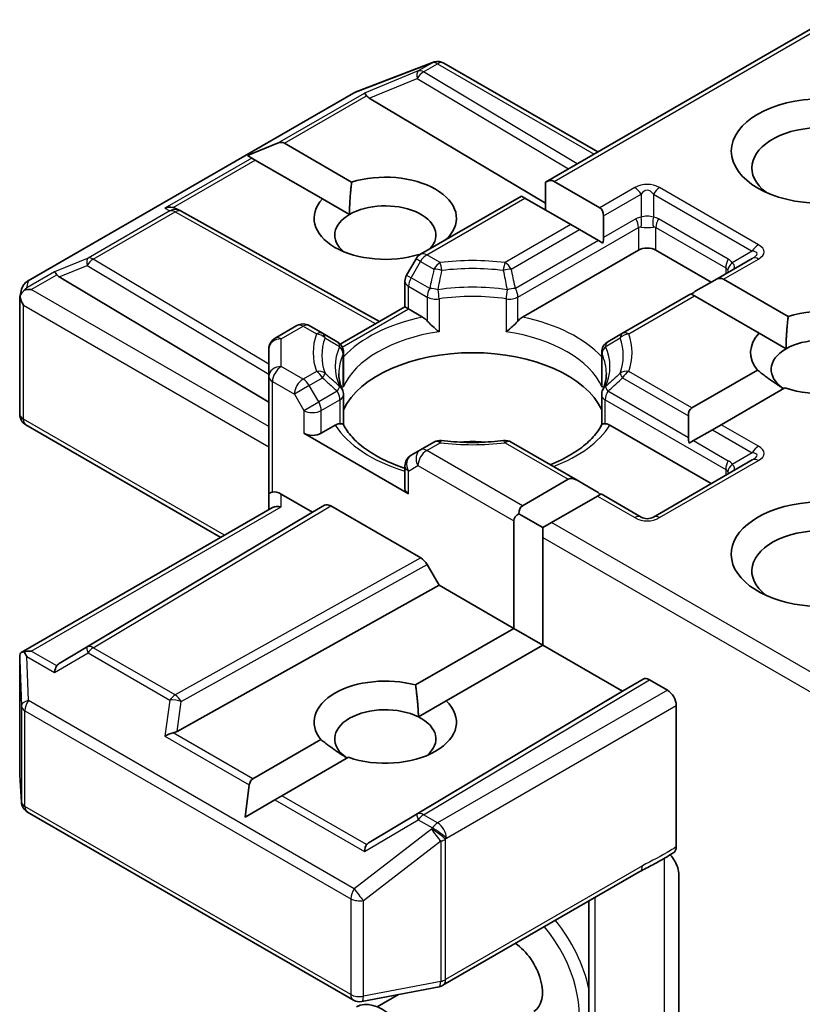
# Model space of a CAD drawing. Units: millimetres. Extents: x 65 to 7033, y 36 to 1300.
# Drawn here: x 1621 to 1640, y 547 to 571 of the extents above; entities that cross this region are included whole.
import ezdxf

# ---------------------------------------------------------------- set-up
doc = ezdxf.new("R2010")
doc.units = ezdxf.units.MM
doc.header["$LTSCALE"] = 4.5
doc.layers.add('Visible (ISO)', color=7, linetype='Continuous', lineweight=35)
doc.layers.add('Visible Narrow (ISO)', color=7, linetype='Continuous', lineweight=25)

msp = doc.modelspace()

# ---------------------------------------------------------------- linework, layer by layer
at = {"layer": 'Visible (ISO)'}
for p, q in [((1633.7319, 567.4699), (1640.5737, 571.42)), ((1629.109, 569.6548), (1630.9872, 570.3777)), ((1631.0324, 570.3919), (1631.0118, 570.386)), ((1631.2656, 570.3635), (1635.0047, 568.2047)), ((1621.1497, 565.0637), (1629.0667, 569.6346)), ((1629.4538, 569.5142), (1633.7319, 566.9574)), ((1626.4959, 568.1169), (1627.2218, 568.4163)), ((1627.3915, 568.4163), (1629.0257, 567.4728)), ((1626.4959, 568.1169), (1626.5996, 568.057)), ((1626.6844, 568.008), (1626.5996, 568.057)), ((1628.3186, 567.0646), (1626.6844, 568.008)), ((1633.7319, 567.4699), (1633.7319, 566.7969)), ((1633.944, 567.4909), (1635.0583, 566.8476)), ((1628.3186, 567.0646), (1628.9734, 566.6865)), ((1630.6999, 565.7194), (1633.1491, 567.1334)), ((1633.2369, 567.0827), (1633.1491, 567.1334)), ((1634.3511, 566.4394), (1633.2369, 567.0827)), ((1624.7683, 566.825), (1624.8739, 566.7719)), ((1624.8853, 566.7659), (1629.6999, 564.0806)), ((1635.1461, 566.1239), (1635.1461, 566.6534)), ((1634.5633, 566.3169), (1634.3511, 566.4394)), ((1634.5633, 566.3169), (1635.0219, 566.0521)), ((1631.3671, 566.121), (1631.3813, 566.1128)), ((1635.1271, 565.9914), (1635.0219, 566.0521)), ((1635.9947, 565.8171), (1633.1786, 564.1913)), ((1637.7624, 565.0414), (1636.4189, 565.8171)), ((1630.5901, 565.6096), (1630.3608, 565.2124)), ((1630.6756, 565.7037), (1630.66, 565.7127)), ((1638.7609, 565.6179), (1637.8503, 565.0921)), ((1621.9231, 565.1664), (1627.0144, 562.1236)), ((1630.3206, 564.4389), (1630.3206, 565.0624)), ((1637.8503, 565.0921), (1637.3917, 564.8274)), ((1638.0624, 565.1132), (1639.6323, 564.2068)), ((1620.9649, 564.6759), (1621.0066, 564.8677)), ((1620.9609, 561.8312), (1620.9609, 564.6396)), ((1637.2674, 564.7556), (1635.6072, 563.7971)), ((1637.3553, 564.7049), (1637.2674, 564.7556)), ((1638.9252, 563.7986), (1637.3553, 564.7049)), ((1628.7504, 563.5324), (1630.3206, 564.4389)), ((1630.4085, 564.3882), (1630.3206, 564.4389)), ((1630.7497, 564.1913), (1630.4085, 564.3882)), ((1627.1644, 563.6781), (1627.6958, 563.9849)), ((1628.3211, 563.7971), (1627.9958, 563.9849)), ((1628.6777, 563.5912), (1628.3211, 563.7971)), ((1635.6072, 563.7971), (1635.2506, 563.5912)), ((1638.9252, 563.7986), (1639.58, 563.4205)), ((1627.0144, 563.4183), (1627.0144, 562.7453)), ((1628.8277, 562.5988), (1628.8277, 563.3314)), ((1635.1006, 562.5988), (1635.1006, 563.3314)), ((1637.2945, 561.9837), (1638.8845, 562.9017)), ((1627.0144, 562.7453), (1627.0144, 559.8876)), ((1639.5548, 562.4722), (1638.0017, 561.5755)), ((1628.8277, 562.3027), (1628.8277, 561.5743)), ((1635.1006, 562.3027), (1635.1006, 561.5743)), ((1637.2067, 561.7895), (1637.2067, 561.26)), ((1621.1109, 561.5714), (1625.8487, 558.836)), ((1628.6283, 561.5641), (1628.2872, 561.3672)), ((1637.7624, 560.1424), (1635.2999, 561.5641)), ((1638.0017, 561.5755), (1637.7895, 561.453)), ((1627.8629, 561.3672), (1630.4085, 559.8975)), ((1637.7895, 561.453), (1637.3309, 561.1882)), ((1631.0252, 561.1517), (1630.6999, 560.9639)), ((1634.5025, 560.2283), (1632.9031, 561.1517)), ((1637.3309, 561.1882), (1637.2257, 561.1275)), ((1630.6999, 560.9639), (1630.4706, 560.8315)), ((1630.3206, 560.5717), (1630.3206, 560.02)), ((1638.7609, 560.7189), (1636.3568, 559.3309)), ((1633.1762, 559.606), (1634.2904, 560.2493)), ((1634.9611, 559.9635), (1634.5025, 560.2283)), ((1627.0144, 559.8876), (1627.0144, 559.5091)), ((1627.3144, 559.8876), (1628.0751, 559.4484)), ((1634.9975, 559.841), (1633.8833, 559.1977)), ((1635.0854, 559.8917), (1634.9975, 559.841)), ((1636.0568, 559.3309), (1635.0854, 559.8917)), ((1620.9983, 556.0357), (1627.1023, 559.5598)), ((1628.0751, 559.4484), (1628.3665, 559.6167)), ((1628.5165, 559.6018), (1630.7095, 558.3357)), ((1628.0751, 559.4484), (1621.9231, 555.7717)), ((1633.0883, 559.4118), (1633.6711, 559.0753)), ((1632.964, 556.6258), (1632.964, 559.2385)), ((1633.8833, 559.1977), (1633.6711, 559.0753)), ((1633.6711, 559.0753), (1633.6711, 558.8303)), ((1633.6711, 558.8303), (1633.6711, 556.2175)), ((1631.151, 557.6725), (1630.8596, 558.1773)), ((1624.7827, 554.1207), (1631.151, 557.6725)), ((1632.964, 556.6258), (1631.151, 557.6725)), ((1630.5791, 555.2488), (1632.964, 556.6258)), ((1632.964, 556.6258), (1633.6711, 556.2175)), ((1633.6711, 556.2175), (1631.323, 554.8618)), ((1635.6057, 555.1006), (1633.6711, 556.2175)), ((1620.9609, 555.8732), (1620.9609, 553.0648)), ((1636.1093, 555.3913), (1635.6057, 555.1006)), ((1636.7018, 555.121), (1636.2593, 555.3764)), ((1629.4538, 551.4238), (1635.6057, 555.1006)), ((1630.6493, 554.4729), (1631.323, 554.8618)), ((1636.9139, 554.7536), (1636.9139, 551.3148)), ((1626.6236, 552.9651), (1628.2779, 553.9202)), ((1628.9482, 553.4907), (1627.3308, 552.5569)), ((1620.9615, 553.0468), (1621.0003, 552.4011)), ((1626.4351, 552.0398), (1626.5388, 552.8182)), ((1626.4351, 552.0398), (1627.161, 552.4589)), ((1627.3308, 552.5569), (1627.161, 552.4589)), ((1621.1497, 552.1593), (1629.0667, 547.5884)), ((1631.245, 547.9499), (1636.0297, 550.7123)), ((1636.9774, 550.6344), (1636.9774, 546.02)), ((1634.7926, 549.9981), (1634.7926, 544.5911)), ((1629.2734, 547.5536), (1631.1517, 547.9151)), ((1630.165, 547.7252), (1629.6471, 547.4262))]:
    msp.add_line(p, q, dxfattribs=at)
for centre, start, end in [((1631.095, 570.0977), 106.10211, 111.05172), ((1631.1156, 570.1037), 60, 106.10211), ((1629.2167, 569.3748), 111.05172, 120), ((1624.7391, 566.5039), 60.84996, 63.31121), ((1630.8499, 565.4596), 120, 150), ((1621.2997, 564.8039), 120, 167.72814), ((1630.6206, 565.0624), 150, 180), ((1627.8458, 563.7251), 60, 120), ((1627.3144, 563.4183), 120, 180), ((1628.5277, 563.3314), 0, 60), ((1635.4006, 563.3314), 120, 180), ((1628.5277, 562.3027), 0, 24.18021), ((1635.4006, 562.3027), 155.81979, 180), ((1621.2609, 561.8312), 180, 240), ((1631.1752, 560.8919), 83.15253, 120), ((1632.7531, 560.8919), 60, 96.84747), ((1630.6206, 560.5717), 120, 180), ((1636.2068, 559.5907), 240, 300), ((1621.2609, 553.0648), 180, 183.43562), ((1621.2997, 552.4191), 183.43562, 240), ((1631.095, 548.2097), 280.89339, 300), ((1629.2167, 547.8482), 240, 280.89339)]:
    msp.add_arc(centre, 0.3, start, end, dxfattribs=at)
for centre, major_axis, ratio, start_param, end_param in [((1629.4628, 569.3672), (0.1326, -0.2699), 0.1137262, 2.3638175, 3.0073186), ((1629.9529, 569.5685), (-0.5745, 0.041), 0.3026251, 0.2228992, 0.5400652), ((1640.4494, 567.8175), (-1.7, 0), 0.5773503, 2.4941852, 6.9305928), ((1627.1794, 568.0488), (0.2121, 0.3674), 0.5773503, 0, 0.6435011), ((1629.8428, 566.5928), (1.7295, 0), 0.5773503, 5.7910746, 8.3460923), ((1633.7319, 567.1235), (0.2121, 0.3674), 0.5773503, 0, 0.7853982), ((1629.8428, 566.5928), (-1.7295, 0), 0.5773503, 5.7910746, 8.3460923), ((1624.6131, 566.5672), (0.3177, 0.0092), 0.9268026, 1.3125137, 1.9560148), ((1624.6887, 566.5292), (-0.2068, 0.2875), 0.8001954, 5.2907241, 5.5595571), ((1629.8428, 566.1845), (1.2295, 0), 0.5773503, 5.7946065, 8.6393798), ((1634.8461, 566.4802), (0.2121, 0.3674), 0.5773503, 5.4977871, 6.2831853), ((1629.8428, 566.1845), (-1.2295, 0), 0.5773503, 5.4977871, 6.8815928), ((1634.8461, 565.9507), (0.2121, 0.3674), 0.5773503, 5.1394676, 5.4977871), ((1636.2068, 565.6946), (-0.3, 0), 0.5773503, 3.9269908, 5.4977871), ((1621.9321, 565.0193), (0.1326, -0.2699), 0.1137262, 2.3638175, 3.0073186), ((1622.4222, 565.2206), (-0.5745, 0.041), 0.3026251, 0.2228992, 0.5400652), ((1637.8503, 564.7457), (0.2121, 0.3674), 0.5773503, 0, 0.7853982), ((1621.2625, 564.6327), (-0.2215, -0.3034), 0.7530193, 4.3231182, 4.5575493), ((1621.2397, 564.6196), (-0.4243, 0), 0.5773503, 4.712389, 5.121459), ((1637.3917, 564.481), (0.2121, 0.3674), 0.5773503, 0.7853982, 1.1437177), ((1621.2609, 564.6257), (-0.299, 0.0321), 0.7530193, 6.1238818, 6.3639614), ((1621.2609, 564.6073), (-0.2121, 0.3674), 0.5773503, 1.0254777, 1.5707963), ((1640.4494, 563.3268), (1.7295, 0), 0.5773503, 4.1687499, 8.3460923), ((1640.4494, 563.3268), (-1.7295, 0), 0.5773503, 5.7910746, 6.722952), ((1640.4494, 562.9185), (1.2295, 0), 0.5773503, 5.6847778, 8.6393798), ((1640.4494, 562.9185), (-1.2295, 0), 0.5773503, 5.4977871, 6.9986291), ((1631.9641, 561.4488), (3.25, 0), 0.5773503, 0.265163, 2.8764297), ((1637.5067, 561.6163), (-0.2121, 0.3674), 0.5773503, 0, 0.7853982), ((1628.0751, 561.4897), (-0.3, 0), 0.5773503, 0.7853982, 2.3561945), ((1637.5067, 561.0868), (-0.2121, 0.3674), 0.5773503, 0.7853982, 1.1437177), ((1631.9641, 560.1833), (1.7, 0), 0.5773503, 1.40444, 1.7371527), ((1634.5025, 559.8818), (-0.2121, 0.3674), 0.5773503, 5.4977871, 6.2831853), ((1627.3144, 559.8876), (0.3, 0), 0.2391463, 2.3561945, 3.1415927), ((1627.3144, 559.6426), (0.2664, -0.2664), 0.5176381, 2.0484546, 2.8338528), ((1630.6206, 560.02), (-0.3, 0), 0.5773503, 0, 0.7853982), ((1634.9611, 559.6171), (-0.2121, 0.3674), 0.5773503, 5.1394676, 5.4977871), ((1640.4494, 558.4278), (-2.2, 0), 0.5773503, 3.6147912, 7.9104954), ((1627.3144, 559.3358), (-0.2772, 0.16), 0.7174389, 5.1050881, 5.8904862), ((1628.5165, 559.3568), (-0.15, 0.2598), 0.5773503, 5.4976379, 6.2831107), ((1633.3883, 559.2385), (-0.2121, 0.3674), 0.5773503, 0, 0.7853982), ((1633.3883, 559.2385), (-0.4243, 0), 0.5773503, 5.4977871, 6.2831853), ((1640.4494, 558.0195), (-1.7, 0), 0.5773503, 3.8234317, 6.9305928), ((1630.7095, 558.0907), (0.15, -0.2598), 0.5773503, 1.5705724, 2.3560452), ((1621.2609, 555.8593), (-0.01, 0.5736), 0.5227383, 1.297431, 1.5721578), ((1621.2397, 555.8286), (-0.4243, 0), 0.5773503, 4.712389, 5.1214592), ((1621.2625, 555.8155), (-0.3155, 0.5252), 0.0782185, 1.0542996, 1.2887308), ((1622.4222, 555.7174), (-0.5745, -0.041), 0.3026251, 5.7431201, 6.0602861), ((1621.9321, 555.4288), (-0.0015, 0.3381), 0.4024987, 0.5548759, 1.1983771), ((1629.8428, 554.3453), (-1.7295, 0), 0.5773503, 4.2726222, 6.722952), ((1636.2593, 555.1315), (-0.15, 0.2598), 0.5773503, 5.4976379, 6.2831107), ((1636.7018, 554.876), (0.15, -0.2598), 0.5773503, 0.7853982, 2.3561945), ((1629.8428, 554.3453), (1.7295, 0), 0.5773503, 4.1687499, 6.8268243), ((1629.8428, 553.9371), (-1.2295, 0), 0.5773503, 3.9969452, 6.9986291), ((1629.8428, 553.9371), (1.2295, 0), 0.5773503, 5.6847778, 7.1385378), ((1624.6131, 553.881), (0.3092, 0.1503), 0.4900103, 1.1054507, 1.7489518), ((1624.6887, 554.4089), (0.2068, 0.2875), 0.8001954, 3.8652209, 4.1823869), ((1626.8358, 552.5977), (-0.2121, 0.3674), 0.5773503, 0, 0.6435011), ((1629.9529, 551.3696), (-0.5745, -0.041), 0.3026251, 5.7431201, 6.0602861), ((1629.4628, 551.081), (-0.0015, 0.3381), 0.4024987, 0.5548759, 1.1983771), ((1632.9541, 548.1808), (0.5, -0.866), 0.5773503, 0, 2.284442), ((1629.7721, 546.3436), (0.625, -1.0825), 0.5773503, 0, 3.1415927)]:
    msp.add_ellipse(centre, major_axis=major_axis, ratio=ratio, start_param=start_param, end_param=end_param, dxfattribs=at)
msp.add_ellipse((1640.4494, 568.2258), major_axis=(2.2, 0), ratio=0.5773503, dxfattribs=at)
for points in [[(1628.9734, 566.6865), (1628.9734, 567.0344), (1629.0257, 567.4728)], [(1631.3671, 566.121), (1631.3152, 566.0822), (1631.2644, 566.0453)], [(1639.58, 563.4205), (1639.58, 563.7684), (1639.6323, 564.2068)], [(1639.5214, 562.4529), (1639.2278, 562.6343), (1638.8845, 562.9017)], [(1630.5791, 555.2488), (1630.639, 554.8178), (1630.6493, 554.4729)], [(1628.9148, 553.4714), (1628.6212, 553.6528), (1628.2779, 553.9202)]]:
    msp.add_open_spline(points, degree=2, dxfattribs=at)
for points, knots in [([(1621.0709, 564.8443), (1621.0663, 564.8405), (1621.0618, 564.8365), (1621.0341, 564.8107), (1621.0138, 564.7852), (1620.9871, 564.7398), (1620.9763, 564.7156), (1620.9696, 564.6932)], [0.381031219, 0.381031219, 0.381031219, 0.381031219, 0.382741903, 0.382741903, 0.391761654, 0.391761654, 0.398553638, 0.398553638, 0.398553638, 0.398553638]), ([(1630.7497, 564.1913), (1630.7796, 564.174), (1630.8149, 564.146), (1630.8488, 564.1112), (1630.855, 564.1046), (1630.8612, 564.0976)], [0.046570546, 0.046570546, 0.046570546, 0.046570546, 0.059268827, 0.059268827, 0.062007553, 0.062007553, 0.062007553, 0.062007553]), ([(1630.8612, 564.0976), (1630.8679, 564.09), (1630.8748, 564.0823), (1630.9132, 564.0407), (1630.9493, 564.005), (1631.0399, 563.9219), (1631.0945, 563.8765), (1631.1471, 563.8378), (1631.1478, 563.8373), (1631.1486, 563.8367)], [0.073709419, 0.073709419, 0.073709419, 0.073709419, 0.076897284, 0.076897284, 0.091048315, 0.091048315, 0.109993893, 0.109993893, 0.110269957, 0.110269957, 0.110269957, 0.110269957]), ([(1632.7797, 563.8367), (1632.7804, 563.8373), (1632.7812, 563.8378), (1632.8338, 563.8765), (1632.8884, 563.9219), (1632.9789, 564.005), (1633.0151, 564.0407), (1633.0535, 564.0823), (1633.0604, 564.09), (1633.0671, 564.0976)], [-0.000337696, -0.000337696, -0.000337696, -0.000337696, 0, 0, 0.023175232, 0.023175232, 0.04048552, 0.04048552, 0.044385084, 0.044385084, 0.044385084, 0.044385084]), ([(1633.0671, 564.0976), (1633.0733, 564.1046), (1633.0795, 564.1112), (1633.1134, 564.146), (1633.1487, 564.174), (1633.1786, 564.1913)], [0.125076059, 0.125076059, 0.125076059, 0.125076059, 0.127814785, 0.127814785, 0.140513066, 0.140513066, 0.140513066, 0.140513066]), ([(1628.8014, 562.4256), (1628.7895, 562.4521), (1628.7789, 562.4784), (1628.7602, 562.531), (1628.7521, 562.5572), (1628.7382, 562.6095), (1628.7324, 562.6356), (1628.7233, 562.6876), (1628.7198, 562.7135), (1628.7153, 562.7653), (1628.7141, 562.7912), (1628.7141, 562.8171)], [5.24413872, 5.24413872, 5.24413872, 5.24413872, 5.2948684, 5.2948684, 5.34559809, 5.34559809, 5.39632777, 5.39632777, 5.44705746, 5.44705746, 5.49778714, 5.49778714, 5.49778714, 5.49778714]), ([(1635.2141, 562.8171), (1635.2141, 562.7912), (1635.213, 562.7653), (1635.2085, 562.7135), (1635.205, 562.6876), (1635.1959, 562.6356), (1635.1901, 562.6095), (1635.1762, 562.5572), (1635.1681, 562.531), (1635.1493, 562.4784), (1635.1387, 562.4521), (1635.1269, 562.4256)], [2.35619449, 2.35619449, 2.35619449, 2.35619449, 2.40692418, 2.40692418, 2.45765386, 2.45765386, 2.50838354, 2.50838354, 2.55911323, 2.55911323, 2.60984291, 2.60984291, 2.60984291, 2.60984291]), ([(1628.8181, 562.4912), (1628.8183, 562.4923), (1628.8185, 562.4934), (1628.8247, 562.5294), (1628.8277, 562.5644), (1628.8277, 562.5988)], [-0.000337696, -0.000337696, -0.000337696, -0.000337696, 0, 0, 0.010702954, 0.010702954, 0.010702954, 0.010702954]), ([(1635.1006, 562.5988), (1635.1006, 562.5644), (1635.1036, 562.5294), (1635.1098, 562.4934), (1635.11, 562.4923), (1635.1102, 562.4912)], [0.1012443086, 0.1012443086, 0.1012443086, 0.1012443086, 0.109993893, 0.109993893, 0.1102699567, 0.1102699567, 0.1102699567, 0.1102699567]), ([(1628.6283, 561.5641), (1628.6583, 561.5814), (1628.6936, 561.5943), (1628.7275, 561.5986), (1628.7337, 561.5991), (1628.7399, 561.5992)], [0.046570546, 0.046570546, 0.046570546, 0.046570546, 0.059268827, 0.059268827, 0.062007553, 0.062007553, 0.062007553, 0.062007553]), ([(1628.7399, 561.5992), (1628.7466, 561.5994), (1628.7528, 561.5993), (1628.7847, 561.5983), (1628.8039, 561.5945), (1628.8205, 561.5851), (1628.824, 561.5817), (1628.8259, 561.5778)], [0.073709419, 0.073709419, 0.073709419, 0.073709419, 0.076897284, 0.076897284, 0.091048315, 0.091048315, 0.097321849, 0.097321849, 0.097321849, 0.097321849]), ([(1630.3206, 560.518), (1630.3163, 560.5194), (1630.3119, 560.5208), (1630.1222, 560.5828), (1629.9482, 560.6534), (1629.6301, 560.8105), (1629.4861, 560.897), (1629.2336, 561.0807), (1629.1252, 561.1778), (1628.947, 561.3762), (1628.8771, 561.4774), (1628.8259, 561.5778)], [4.43791068, 4.43791068, 4.43791068, 4.43791068, 4.44243882, 4.44243882, 4.63470077, 4.63470077, 4.82696272, 4.82696272, 5.01922467, 5.01922467, 5.21148662, 5.21148662, 5.21148662, 5.21148662]), ([(1635.1024, 561.5778), (1635.0512, 561.4774), (1634.9813, 561.3762), (1634.803, 561.1778), (1634.6946, 561.0807), (1634.4422, 560.897), (1634.2981, 560.8105), (1634.0476, 560.6868), (1633.9512, 560.6442), (1633.8505, 560.6047)], [2.64249501, 2.64249501, 2.64249501, 2.64249501, 2.83475696, 2.83475696, 3.02701891, 3.02701891, 3.21928086, 3.21928086, 3.32988807, 3.32988807, 3.32988807, 3.32988807]), ([(1635.1024, 561.5778), (1635.1043, 561.5817), (1635.1078, 561.5851), (1635.1244, 561.5945), (1635.1436, 561.5983), (1635.1755, 561.5993), (1635.1817, 561.5994), (1635.1884, 561.5992)], [0.015501113, 0.015501113, 0.015501113, 0.015501113, 0.023175232, 0.023175232, 0.04048552, 0.04048552, 0.044385084, 0.044385084, 0.044385084, 0.044385084]), ([(1635.1884, 561.5992), (1635.1946, 561.5991), (1635.2008, 561.5986), (1635.2347, 561.5943), (1635.27, 561.5814), (1635.2999, 561.5641)], [0.125076059, 0.125076059, 0.125076059, 0.125076059, 0.127814785, 0.127814785, 0.140513066, 0.140513066, 0.140513066, 0.140513066]), ([(1631.211, 561.1897), (1631.3099, 561.1779), (1631.4097, 561.1683), (1631.6104, 561.154), (1631.7113, 561.1492), (1631.9135, 561.1444), (1632.0148, 561.1444), (1632.217, 561.1492), (1632.3179, 561.154), (1632.5186, 561.1683), (1632.6184, 561.1779), (1632.7173, 561.1897)], [2.15112797, 2.15112797, 2.15112797, 2.15112797, 2.23315458, 2.23315458, 2.31518119, 2.31518119, 2.39720779, 2.39720779, 2.4792344, 2.4792344, 2.56126101, 2.56126101, 2.56126101, 2.56126101]), ([(1621.0709, 556.0534), (1621.0657, 556.0532), (1621.0607, 556.053), (1621.0342, 556.0505), (1621.0117, 556.0437), (1620.986, 556.0283), (1620.976, 556.019), (1620.9696, 556.0091)], [0.250886766, 0.250886766, 0.250886766, 0.250886766, 0.252877969, 0.252877969, 0.261958418, 0.261958418, 0.268388032, 0.268388032, 0.268388032, 0.268388032]), ([(1636.0297, 550.7123), (1636.0787, 550.7406), (1636.1292, 550.7677), (1636.2342, 550.8226), (1636.2886, 550.8504), (1636.4005, 550.909), (1636.458, 550.9399), (1636.5735, 551.0051), (1636.6314, 551.0394), (1636.7452, 551.1093), (1636.8011, 551.1449), (1636.8554, 551.1795)], [0, 0, 0, 0, 0.02305156, 0.02305156, 0.04610312, 0.04610312, 0.06915468, 0.06915468, 0.09220624, 0.09220624, 0.11525781, 0.11525781, 0.11525781, 0.11525781]), ([(1636.9139, 551.3148), (1636.9139, 551.2828), (1636.9085, 551.2542), (1636.8879, 551.2084), (1636.8735, 551.191), (1636.8554, 551.1795)], [0, 0, 0, 0, 0.011766592, 0.011766592, 0.02291842, 0.02291842, 0.02291842, 0.02291842]), ([(1636.7657, 551.1225), (1636.8025, 551.0809), (1636.8401, 551.0299), (1636.8841, 550.956), (1636.9, 550.926), (1636.9139, 550.8956)], [0.097912632, 0.097912632, 0.097912632, 0.097912632, 0.114425932, 0.114425932, 0.123721287, 0.123721287, 0.123721287, 0.123721287]), ([(1636.9774, 550.6344), (1636.9774, 550.6836), (1636.9667, 550.7475), (1636.9405, 550.8318), (1636.9283, 550.864), (1636.9139, 550.8956)], [0.151444025, 0.151444025, 0.151444025, 0.151444025, 0.169518324, 0.169518324, 0.179166763, 0.179166763, 0.179166763, 0.179166763])]:
    msp.add_open_spline(points, degree=3, knots=knots, dxfattribs=at)
at = {"layer": 'Visible Narrow (ISO)'}
for p, q in [((1633.944, 567.4909), (1640.6616, 571.3693)), ((1629.0895, 569.6442), (1630.9677, 570.3672)), ((1630.9883, 570.3731), (1630.6424, 570.1734)), ((1630.7697, 570.1489), (1631.1156, 570.3486)), ((1630.9677, 570.3672), (1630.9883, 570.3731)), ((1631.1156, 570.3486), (1634.9168, 568.154)), ((1630.6424, 570.1734), (1629.3355, 569.6366)), ((1634.5052, 567.9164), (1630.7697, 570.1489)), ((1629.4538, 569.5142), (1630.6171, 569.9921)), ((1630.6171, 569.9921), (1634.2941, 567.7945)), ((1621.1724, 565.0733), (1629.0895, 569.6442)), ((1627.2218, 568.4163), (1629.3355, 569.6366)), ((1627.3915, 568.4163), (1629.3899, 569.57)), ((1626.5996, 568.057), (1624.4859, 566.8367)), ((1624.6861, 566.8543), (1626.6844, 568.008)), ((1635.9068, 567.3375), (1635.0583, 566.8476)), ((1638.9109, 565.9495), (1636.5068, 567.3375)), ((1630.8499, 565.7045), (1633.2369, 567.0827)), ((1635.1461, 566.6534), (1636.0568, 567.1792)), ((1636.0568, 567.1792), (1636.0568, 566.6163)), ((1636.3568, 567.1792), (1638.7609, 565.7911)), ((1636.3568, 567.1792), (1636.3568, 566.6163)), ((1624.6119, 566.7733), (1622.6216, 565.6243)), ((1622.7489, 565.5998), (1624.7391, 566.7488)), ((1624.4859, 566.8367), (1624.6119, 566.7733)), ((1624.7391, 566.7488), (1629.6131, 564.0304)), ((1635.9325, 566.5779), (1635.1461, 566.1239)), ((1638.1781, 565.5981), (1636.481, 566.5779)), ((1634.3511, 566.4394), (1632.7531, 565.5167)), ((1632.9031, 565.3584), (1634.5633, 566.3169)), ((1633.0671, 564.6786), (1635.9947, 566.3688)), ((1635.9947, 566.3688), (1635.9947, 565.8171)), ((1636.4189, 566.3688), (1638.116, 565.389)), ((1636.4189, 565.8171), (1636.4189, 566.3688)), ((1635.0219, 566.0521), (1633.005, 564.8877)), ((1638.7609, 565.7911), (1638.2735, 565.5097)), ((1622.6216, 565.6243), (1621.8048, 565.2888)), ((1627.0144, 563.0505), (1622.7489, 565.5998)), ((1630.4706, 565.149), (1630.6999, 565.5462)), ((1630.6999, 565.5462), (1630.5901, 565.6096)), ((1630.6999, 565.5462), (1631.0252, 565.3584)), ((1631.1752, 565.5167), (1630.8499, 565.7045)), ((1638.0624, 565.1132), (1638.9109, 565.6031)), ((1621.9231, 565.1664), (1622.5963, 565.4429)), ((1622.5963, 565.4429), (1627.0144, 562.8025)), ((1638.116, 565.389), (1638.116, 565.2455)), ((1621.8048, 565.2888), (1621.1352, 564.9022)), ((1621.1352, 564.9022), (1621.1724, 565.0733)), ((1621.2397, 564.8645), (1621.8592, 565.2222)), ((1630.3608, 565.2124), (1630.4706, 565.149)), ((1630.9233, 564.8877), (1630.4706, 565.149)), ((1627.0144, 561.5305), (1621.2397, 564.8645)), ((1630.4085, 564.94), (1630.8612, 564.6786)), ((1630.4085, 564.3882), (1630.4085, 564.94)), ((1630.8612, 564.6786), (1630.8612, 564.0976)), ((1631.1486, 564.6334), (1631.1486, 563.8367)), ((1632.7797, 564.6334), (1632.7797, 563.8367)), ((1633.0671, 564.0976), (1633.0671, 564.6786)), ((1635.7572, 563.7823), (1637.3553, 564.7049)), ((1621.0488, 564.4848), (1627.0144, 561.0406)), ((1621.0488, 561.7087), (1621.0488, 564.4848)), ((1628.7992, 563.4591), (1630.4085, 564.3882)), ((1627.3144, 563.6633), (1627.8458, 563.9701)), ((1627.8458, 563.9701), (1628.1711, 563.7823)), ((1627.3144, 562.9903), (1627.3144, 563.6633)), ((1628.8181, 562.4912), (1628.8181, 563.2879)), ((1635.1102, 562.4912), (1635.1102, 563.2879)), ((1627.8458, 562.6835), (1627.3144, 562.9903)), ((1628.1711, 562.8713), (1627.8458, 562.6835)), ((1627.9958, 562.5251), (1628.3211, 562.7129)), ((1635.6072, 562.7129), (1637.2067, 561.7895)), ((1637.2945, 561.9837), (1635.7572, 562.8713)), ((1627.1023, 562.6228), (1627.6336, 562.3161)), ((1627.1023, 559.9383), (1627.1023, 562.6228)), ((1627.9958, 562.5251), (1627.6336, 562.3161)), ((1628.2251, 562.128), (1627.9958, 562.5251)), ((1627.6336, 562.3161), (1627.8629, 561.9189)), ((1628.6777, 562.3893), (1628.2251, 562.128)), ((1637.2067, 561.26), (1635.2506, 562.3893)), ((1627.8629, 561.9189), (1628.2251, 562.128)), ((1628.2872, 561.9189), (1628.7399, 562.1803)), ((1628.7399, 562.1803), (1628.7399, 561.5992)), ((1635.1884, 562.1803), (1638.116, 560.49)), ((1635.1884, 561.5992), (1635.1884, 562.1803)), ((1625.9366, 558.8868), (1621.0488, 561.7087)), ((1627.8629, 561.9189), (1627.8629, 561.3672)), ((1628.2872, 561.3672), (1628.2872, 561.9189)), ((1638.9109, 561.0505), (1638.0017, 561.5755)), ((1637.7895, 561.453), (1638.7609, 560.8921)), ((1630.8499, 560.949), (1631.1752, 561.1368)), ((1632.7531, 561.1368), (1634.2904, 560.2493)), ((1637.3309, 561.1882), (1638.1781, 560.6991)), ((1633.1762, 559.606), (1630.8499, 560.949)), ((1638.7609, 560.8921), (1638.2735, 560.6107)), ((1630.4085, 560.4492), (1630.6378, 560.5816)), ((1630.6378, 560.5816), (1632.964, 559.2385)), ((1636.5068, 559.316), (1638.9109, 560.7041)), ((1630.4085, 559.8975), (1630.4085, 560.4492)), ((1638.116, 560.49), (1638.116, 560.3466)), ((1627.3144, 559.5808), (1627.3144, 559.8876)), ((1634.9975, 559.841), (1635.9068, 559.316)), ((1621.2397, 556.0736), (1627.3144, 559.5808)), ((1628.3665, 559.6167), (1622.5963, 556.1681)), ((1622.7489, 556.1548), (1628.5165, 559.6018)), ((1640.5737, 555.335), (1633.8833, 559.1977)), ((1633.6711, 558.8303), (1640.6616, 554.7944)), ((1630.7095, 558.3357), (1624.7391, 555.0057)), ((1624.8865, 554.8459), (1630.8596, 558.1773)), ((1621.8592, 555.7159), (1621.2397, 556.0736)), ((1621.8048, 555.5513), (1622.6216, 556.0323)), ((1622.5963, 556.1681), (1621.9231, 555.7717)), ((1622.6216, 556.0323), (1624.6119, 554.8833)), ((1624.7391, 555.0057), (1622.7489, 556.1548)), ((1620.9611, 555.8533), (1620.9999, 554.7401)), ((1620.9611, 553.0588), (1620.9611, 555.8533)), ((1621.1352, 555.9379), (1621.8048, 555.5513)), ((1621.1724, 554.8686), (1621.1352, 555.9379)), ((1636.1093, 555.3913), (1630.6171, 552.1089)), ((1630.7697, 552.0955), (1636.2593, 555.3764)), ((1636.7018, 555.121), (1631.1156, 551.8958)), ((1629.0895, 550.2977), (1621.1724, 554.8686)), ((1624.6119, 554.8833), (1624.4859, 554.0034)), ((1624.7827, 554.1207), (1624.8865, 554.8459)), ((1620.9999, 554.7401), (1620.9999, 552.4131)), ((1621.0876, 552.2966), (1621.0876, 554.6236)), ((1621.0876, 554.6236), (1629.0046, 550.0527)), ((1631.3277, 551.5284), (1636.9139, 554.7536)), ((1626.6236, 552.9651), (1624.6861, 554.0838)), ((1624.4859, 554.0034), (1626.5388, 552.8182)), ((1620.9999, 552.4131), (1620.9611, 553.0588)), ((1627.161, 552.4589), (1629.3355, 551.2035)), ((1629.3899, 551.3681), (1627.3308, 552.5569)), ((1629.0046, 547.7257), (1621.0876, 552.2966)), ((1629.3355, 551.2035), (1630.6424, 551.9731)), ((1630.6171, 552.1089), (1629.4538, 551.4238)), ((1630.6424, 551.9731), (1630.9883, 551.7733)), ((1631.1156, 551.8958), (1630.7697, 552.0955)), ((1630.9677, 551.7436), (1629.0895, 550.2977)), ((1630.9883, 551.7733), (1630.9677, 551.7436)), ((1629.3116, 550.0109), (1631.1899, 551.4568)), ((1631.1899, 551.4568), (1631.1899, 548.0454)), ((1631.3071, 551.4986), (1631.3277, 551.5284)), ((1631.3071, 548.0872), (1631.3071, 551.4986)), ((1636.621, 551.0336), (1636.621, 545.8678)), ((1636.0918, 550.8497), (1631.3071, 548.0872)), ((1629.0046, 550.0527), (1629.0046, 547.7257)), ((1629.3116, 547.6839), (1629.3116, 550.0109)), ((1634.939, 544.8897), (1634.939, 550.0826)), ((1631.1899, 548.0454), (1629.3116, 547.6839))]:
    msp.add_line(p, q, dxfattribs=at)
for centre, start, end in [((1636.2068, 566.8179), 60, 120), ((1636.2068, 559.8356), 240, 300)]:
    msp.add_arc(centre, 0.6, start, end, dxfattribs=at)
for centre, major_axis, ratio, start_param, end_param in [((1631.095, 570.0977), (-0.0832, 0.2882), 0.8082904, 0, 0.1973956), ((1631.095, 570.0977), (-0.1078, 0.28), 0.5360563, 0, 0.1372135), ((1631.1156, 570.1037), (-0.0832, 0.2882), 0.8082904, 0, 0.1973956), ((1631.1156, 570.1037), (-0.15, 0.2598), 0.5773503, 5.4977871, 6.1412883), ((1631.1156, 570.1037), (0.15, 0.2598), 0.5773503, 0, 0.7853982), ((1630.7697, 569.904), (-0.114, 0.2775), 0.4053533, 0.126651, 1.0873181), ((1630.7697, 569.904), (0.1539, 0.2575), 0.5872385, 0.7941872, 1.57966), ((1630.7697, 569.904), (-0.15, 0.2598), 0.5773503, 5.4977871, 6.1412883), ((1629.2167, 569.3748), (-0.15, 0.2598), 0.5773503, 6.1412883, 6.2831853), ((1629.2167, 569.3748), (-0.1078, 0.28), 0.5360563, 0, 0.1372135), ((1635.9068, 567.0926), (-0.15, 0.2598), 0.5773503, 4.712389, 5.4977871), ((1636.2068, 566.5729), (0, 0.7), 0.4285714, 5.7595865, 6.8067841), ((1636.5068, 567.0926), (0.15, 0.2598), 0.5773503, 0.7853982, 1.5707963), ((1624.7391, 566.5039), (0.1347, 0.268), 0.9892858, 0, 0.912334), ((1624.7391, 566.5039), (-0.15, 0.2598), 0.5773503, 5.4977871, 6.1412883), ((1624.7391, 566.5039), (0.1461, 0.262), 0.5672897, 0, 0.7769076), ((1636.3568, 565.8431), (-0.4243, 0.7348), 0.5773503, 6.0213859, 6.2831853), ((1635.7825, 566.4913), (0.15, -0.2598), 0.5773503, 0.7853982, 1.5707963), ((1636.2068, 566.4493), (-0.3, 0), 0.6427344, 4.1887902, 5.2359878), ((1635.9068, 566.5297), (0.0267, -0.2988), 0.5398878, 0.9973877, 1.8163046), ((1636.5068, 566.5297), (-0.0267, -0.2988), 0.5398878, 4.4668807, 5.2857976), ((1636.0568, 565.8431), (0.4243, 0.7348), 0.5773503, 0, 0.2617994), ((1636.631, 566.4913), (-0.15, -0.2598), 0.5773503, 4.712389, 5.4977871), ((1636.2068, 565.7565), (-0.1939, 0.6204), 0.3689725, 6.1039603, 6.3657596), ((1636.2068, 566.4493), (0.3, 0), 0.2679492, 4.1887902, 5.2359878), ((1636.2068, 565.7565), (0.1939, 0.6204), 0.3689725, 6.200611, 6.4624104), ((1638.9109, 565.7045), (0.15, 0.2598), 0.5773503, 0.7853982, 1.5707963), ((1638.0109, 565.5313), (0.8651, 0.2077), 0.1894955, 5.7141319, 6.7613294), ((1638.0109, 565.7763), (1.0392, 0), 0.3333333, 5.7595865, 6.8067841), ((1622.7489, 565.3548), (-0.114, 0.2775), 0.4053533, 0.126651, 1.0873181), ((1622.7489, 565.3548), (0.1539, 0.2575), 0.5872385, 0.7941872, 1.57966), ((1622.7489, 565.3548), (-0.15, 0.2598), 0.5773503, 5.4977871, 6.1412883), ((1630.8499, 565.4596), (-0.15, 0.2598), 0.5773503, 5.4977871, 6.2831853), ((1630.8499, 565.4596), (-0.15, -0.2598), 0.5773503, 3.9269908, 4.712389), ((1631.9641, 563.3268), (-3.8743, 0), 0.5773503, 4.5073225, 4.9174555), ((1638.3281, 565.5115), (-0.15, -0.2598), 0.5773503, 4.712389, 5.4977871), ((1637.7538, 564.8633), (0.4243, 0.7348), 0.5773503, 6.0213859, 6.2831853), ((1638.9109, 565.3581), (-0.15, 0.2598), 0.5773503, 5.4977871, 6.2831853), ((1631.1752, 565.2718), (0.15, 0.2598), 0.5773503, 0.7853982, 1.5707963), ((1631.1752, 565.2718), (0.2927, -0.0659), 0.2059935, 1.4691407, 2.1545648), ((1631.1752, 565.2718), (0.0358, -0.2979), 0.1662651, 1.7306981, 2.5160962), ((1631.9641, 563.255), (3.6621, 0), 0.5773503, 1.3657298, 1.7758629), ((1632.7531, 565.2718), (0.0358, 0.2979), 0.1662651, 0.6254964, 1.4108946), ((1632.7531, 565.2718), (0.2927, 0.0659), 0.2059935, 0.9870278, 1.6724519), ((1632.7531, 565.2718), (0.15, -0.2598), 0.5773503, 1.5707963, 2.3561945), ((1637.9038, 564.7767), (0.1939, 0.6204), 0.3689725, 5.9388116, 6.200611), ((1638.4235, 565.4231), (-0.2454, -0.1725), 0.5398878, 4.9578973, 5.7768142), ((1637.9038, 565.4695), (0.2859, -0.2941), 0.3088144, 0.6416595, 0.831197), ((1637.9038, 565.4695), (0.426, -0.0638), 0.3983362, 5.8191769, 6.8663745), ((1621.2997, 564.8039), (-0.2931, 0.0638), 0.9894189, 5.3627467, 6.2831853), ((1621.2997, 564.8039), (-0.15, 0.2598), 0.5773503, 6.1412883, 6.2831853), ((1630.6206, 565.0624), (-0.3, 0), 0.5773503, 0, 0.7853982), ((1630.6206, 565.0624), (-0.15, -0.2598), 0.5773503, 4.712389, 5.4977871), ((1631.0733, 564.8011), (-0.15, -0.2598), 0.5773503, 4.712389, 5.4977871), ((1631.0733, 564.8011), (-0.2937, 0.061), 0.216458, 4.5752469, 5.2926415), ((1631.9641, 562.9903), (-3.3379, 0), 0.5773503, 4.4587406, 4.9660374), ((1631.0733, 564.8011), (0.0444, -0.2967), 0.2048895, 0.9399057, 1.7253039), ((1632.855, 564.8011), (-0.0444, -0.2967), 0.2048895, 4.5578814, 5.3432796), ((1632.855, 564.8011), (-0.2937, -0.061), 0.216458, 4.1321364, 4.849531), ((1632.855, 564.8011), (0.15, -0.2598), 0.5773503, 0.7853982, 1.5707963), ((1631.0733, 564.8011), (0.3, 0), 0.5773503, 3.9269908, 4.9660374), ((1631.9641, 562.8171), (3.25, 0), 0.5773503, 1.3171479, 1.8244448), ((1632.855, 564.8011), (0.3, 0), 0.5773503, 4.4587406, 5.4977871), ((1631.9641, 562.2653), (-3.55, 0), 0.5773503, 5.0615465, 5.7956632), ((1631.9641, 562.2653), (-3.55, 0), 0.5773503, 3.6291148, 4.3632315), ((1627.8458, 563.7251), (-0.15, 0.2598), 0.5773503, 5.4977871, 6.2831853), ((1627.8458, 563.7251), (0.15, 0.2598), 0.5773503, 0, 0.7853982), ((1627.3144, 563.4183), (-0.3, 0), 0.8164966, 4.712389, 6.2831853), ((1627.3144, 563.4183), (-0.15, 0.2598), 0.5773503, 5.4977871, 6.2831853), ((1631.9641, 563.3268), (-3.8743, 0), 0.5773503, 6.0781188, 6.4882518), ((1628.1711, 563.5373), (0.15, 0.2598), 0.5773503, 0, 0.7853982), ((1628.1711, 563.5373), (-0.2822, 0.1017), 0.7993889, 4.2073835, 4.9927817), ((1631.9641, 563.255), (-3.6621, 0), 0.5773503, 6.0781188, 6.4882518), ((1628.1711, 563.5373), (0.15, 0.2598), 0.5567646, 5.5977612, 6.2831853), ((1631.9641, 562.0204), (-3.25, 0), 0.5773503, 4.9660374, 6.0295369), ((1631.9641, 562.0204), (3.25, 0), 0.5773503, 0.2536484, 1.3171479), ((1635.7572, 563.5373), (-0.15, 0.2598), 0.5567646, 0, 0.6854241), ((1635.7572, 563.5373), (-0.2822, -0.1017), 0.7993889, 4.4319963, 5.2173944), ((1631.9641, 563.255), (3.6621, 0), 0.5773503, 6.0781188, 6.4882518), ((1635.7572, 563.5373), (-0.15, 0.2598), 0.5773503, 5.4977871, 6.2831853), ((1631.9641, 563.3268), (3.8743, 0), 0.5773503, 6.0781188, 6.4882518), ((1631.9641, 562.9903), (-3.3379, 0), 0.5773503, 6.0295369, 6.5368337), ((1628.5277, 563.3314), (0.15, 0.2598), 0.5404822, 5.5657907, 6.2831853), ((1628.5277, 563.3314), (0.2737, -0.1229), 0.7903715, 0.3410147, 1.1264128), ((1635.4006, 563.3314), (-0.2737, -0.1229), 0.7903714, 5.1567725, 5.9421706), ((1635.4006, 563.3314), (-0.15, 0.2598), 0.5404822, 0, 0.7173946), ((1631.9641, 562.9903), (3.3379, 0), 0.5773503, 6.0295369, 6.5368337), ((1631.9641, 562.8171), (-3.25, 0), 0.5773503, 6.0295369, 6.2831853), ((1628.5277, 563.3314), (0.3, 0), 0.5773503, 6.0295369, 6.2831853), ((1635.4006, 563.3314), (-0.3, 0), 0.5773503, 0, 0.2536484), ((1631.9641, 562.8171), (3.25, 0), 0.5773503, 0, 0.2536484), ((1627.3144, 562.7453), (-0.3, 0), 0.8164966, 4.712389, 6.2831853), ((1627.3144, 562.7453), (-0.15, -0.2598), 0.5773503, 3.9269908, 5.4977871), ((1627.3144, 562.7453), (-0.3, 0), 0.5773503, 0, 0.7853982), ((1627.8458, 562.4385), (0.15, 0.2598), 0.5773503, 0.7853982, 2.3561945), ((1627.8458, 562.4385), (0.15, -0.2598), 0.5773503, 1.5707963, 2.3561945), ((1628.1711, 562.6263), (0.2822, 0.1017), 0.7993889, 0.5050055, 1.2904036), ((1628.1711, 562.6263), (-0.15, 0.2598), 0.5773503, 4.712389, 5.4977871), ((1628.1711, 562.6263), (0.2034, 0.2205), 0.2059935, 5.2961575, 5.9815816), ((1635.7572, 562.6263), (0.2822, -0.1017), 0.7993889, 1.851189, 2.6365872), ((1635.7572, 562.6263), (-0.2034, 0.2205), 0.2059935, 0.3016037, 0.9870278), ((1635.7572, 562.6263), (-0.15, -0.2598), 0.5773503, 3.9269908, 4.712389), ((1628.5277, 562.3027), (0.1997, 0.2239), 0.216458, 5.2926415, 6.0100361), ((1628.5277, 562.3027), (0.2737, 0.1229), 0.7903714, 0, 0.4443835), ((1635.4006, 562.3027), (-0.2737, 0.1229), 0.7903714, 5.8388018, 6.2831853), ((1635.4006, 562.3027), (-0.1997, 0.2239), 0.216458, 0.2731492, 0.9905438), ((1628.5277, 562.3027), (-0.15, 0.2598), 0.5773502, 3.9269907, 4.712389), ((1628.5277, 562.3027), (0.3, 0), 0.5773503, 5.4977871, 6.2831853), ((1635.4006, 562.3027), (-0.3, 0), 0.5773503, 0, 0.7853982), ((1635.4006, 562.3027), (-0.15, -0.2598), 0.5773503, 4.712389, 5.4977871), ((1628.0751, 562.0414), (-0.15, 0.2598), 0.5773503, 3.9269908, 4.712389), ((1621.2609, 561.8312), (-0.3, 0), 0.5773503, 0, 0.7853982), ((1621.2609, 561.8312), (-0.15, -0.2598), 0.5773503, 5.4977871, 6.2831853), ((1628.0751, 562.0414), (0.3, 0), 0.5773503, 3.9269908, 5.4977871), ((1631.9641, 562.2653), (-3.55, 0), 0.5773503, 0.3491575, 1.0894662), ((1631.9641, 562.2653), (3.55, 0), 0.5773503, 5.2993034, 5.9340278), ((1630.8499, 560.7041), (-0.15, 0.2598), 0.5773503, 5.4977871, 6.2831853), ((1631.1752, 560.8919), (-0.15, 0.2598), 0.5773503, 5.4977871, 6.2831853), ((1631.1752, 560.8919), (0.0358, 0.2979), 0.1662651, 0, 0.6254964), ((1631.9641, 563.3268), (3.8743, 0), 0.5773503, 4.5073225, 4.9174555), ((1632.7531, 560.8919), (-0.0358, 0.2979), 0.1662651, 5.6576889, 6.2831853), ((1632.7531, 560.8919), (0.15, 0.2598), 0.5773503, 0, 0.7853982), ((1638.9109, 560.8055), (0.15, 0.2598), 0.5773503, 0.7853982, 1.5707963), ((1638.0109, 560.8773), (1.0392, 0), 0.3333333, 5.7595865, 6.8067841), ((1630.6206, 560.5717), (-0.15, 0.2598), 0.8164966, 0, 1.5707963), ((1630.8499, 560.7041), (-0.15, 0.2598), 0.8164966, 0, 1.5707963), ((1630.8499, 560.7041), (-0.15, -0.2598), 0.5773503, 3.9269908, 5.4977871), ((1638.0109, 560.6323), (0.8651, 0.2077), 0.1894955, 5.7141319, 6.7613294), ((1630.6206, 560.5717), (-0.3, 0), 0.5773503, 0, 0.7853982), ((1638.3281, 560.6125), (-0.15, -0.2598), 0.5773503, 4.712389, 5.4977871), ((1638.4235, 560.5241), (-0.2454, -0.1725), 0.5398878, 4.9578973, 5.7768142), ((1637.7538, 559.9643), (0.4243, 0.7348), 0.5773503, 6.0213859, 6.2831853), ((1637.9038, 560.5705), (0.426, -0.0638), 0.3983362, 5.8191769, 6.8663745), ((1638.9109, 560.4591), (-0.15, 0.2598), 0.5773503, 5.4977871, 6.2831853), ((1637.9038, 559.8777), (0.1939, 0.6204), 0.3689725, 5.9388116, 6.200611), ((1637.9038, 560.5705), (0.2859, -0.2941), 0.3088144, 0.6416595, 0.831197), ((1635.9068, 559.0711), (0.15, 0.2598), 0.5773503, 0, 0.7853982), ((1636.5068, 559.0711), (-0.15, 0.2598), 0.5773503, 5.4977871, 6.2831853), ((1622.7489, 555.9098), (-0.1522, 0.2585), 0.1923491, 0.0071878, 0.9678548), ((1622.7489, 555.9098), (-0.1539, 0.2575), 0.5872385, 5.4889981, 6.2744709), ((1622.7489, 555.9098), (0.15, 0.2598), 0.5773503, 0.7853982, 1.4288993), ((1624.7391, 554.7608), (-0.15, -0.2598), 0.5773503, 3.9269908, 4.5704919), ((1624.7391, 554.7608), (-0.1461, 0.262), 0.5672897, 4.7208049, 5.5062777), ((1621.2997, 554.7461), (-0.2998, -0.0104), 0.4634701, 5.134623, 6.251261), ((1621.2997, 554.7461), (0.15, 0.2598), 0.5773503, 1.4288993, 2.3561945), ((1624.7391, 554.7608), (0.297, -0.0425), 0.3915833, 1.1083373, 2.0690043), ((1621.2997, 554.7461), (-0.3, 0), 0.5773503, 0.0346473, 0.7853982), ((1621.2609, 553.0648), (-0.3, 0), 0.5773503, 0, 0.0346473), ((1621.2609, 553.0648), (-0.2995, -0.018), 0.8160066, 6.2342356, 6.2831853), ((1621.2997, 552.4191), (-0.2995, -0.018), 0.8160066, 6.2342356, 6.2831853), ((1621.2997, 552.4191), (-0.3, 0), 0.5773503, 0.0346473, 0.7853982), ((1621.2997, 552.4191), (-0.15, -0.2598), 0.5773503, 5.4977871, 6.2831853), ((1630.7697, 551.8506), (-0.1539, 0.2575), 0.5872385, 5.4889981, 6.2744709), ((1630.7697, 551.8506), (-0.1522, 0.2585), 0.1923491, 0.0071878, 0.9678548), ((1630.7697, 551.8506), (0.15, 0.2598), 0.5773503, 0.7853982, 1.4288993), ((1631.1156, 551.6509), (-0.15, -0.2598), 0.5773503, 3.9269908, 4.5704919), ((1631.1156, 551.6509), (-0.15, 0.2598), 0.5773503, 3.9269908, 5.4977871), ((1631.095, 551.6211), (0.2466, -0.1708), 0.1154701, 0.6202495, 2.1910458), ((1631.095, 551.6211), (0.183, -0.2377), 0.1072113, 4.0908377, 5.389977), ((1631.1156, 551.6509), (-0.2466, 0.1708), 0.1154701, 3.7618421, 5.3326385), ((1631.095, 551.6211), (0.3, 0), 0.5773503, 5.0341395, 5.4977871), ((1635.8797, 550.9721), (0.15, -0.2598), 0.5773503, 0, 0.7853982), ((1629.2167, 550.1752), (-0.15, -0.2598), 0.5773503, 4.5704919, 5.4977871), ((1629.2167, 550.1752), (-0.183, 0.2377), 0.1072113, 0.9492451, 2.2483843), ((1629.2167, 550.1752), (0.3, 0), 0.5773503, 3.9269908, 5.0341395), ((1634.0338, 548.8041), (1.1262, -1.9506), 0.5773503, 1.859601, 1.8656799), ((1633.1182, 548.2755), (-1.2312, 2.1325), 0.5773503, 4.2047662, 4.9814635), ((1632.9541, 548.1808), (1.1325, -1.9615), 0.5773503, 5.1696715, 8.147175), ((1631.095, 548.2097), (-0.3, 0), 0.5773503, 1.8925469, 2.3561945), ((1631.095, 548.2097), (0.15, -0.2598), 0.5773503, 0, 0.7853982), ((1631.095, 548.2097), (0.0567, -0.2946), 0.2581989, 0, 0.930274), ((1629.2167, 547.8482), (-0.3, 0), 0.5773503, 0.7853982, 1.8925469), ((1629.2167, 547.8482), (-0.15, -0.2598), 0.5773503, 5.4977871, 6.2831853), ((1629.2167, 547.8482), (0.0567, -0.2946), 0.2581989, 0, 0.930274)]:
    msp.add_ellipse(centre, major_axis=major_axis, ratio=ratio, start_param=start_param, end_param=end_param, dxfattribs=at)
for points, knots in [([(1631.0252, 565.3584), (1631.0054, 565.2703), (1630.986, 565.1823), (1630.967, 565.0942), (1630.9522, 565.0254), (1630.9376, 564.9565), (1630.9233, 564.8877)], [-0.108854403, -0.108854403, -0.108854403, -0.108854403, -0.081192522, -0.081192522, -0.081192522, -0.059584021, -0.059584021, -0.059584021, -0.059584021]), ([(1631.1265, 564.8557), (1631.1393, 564.9243), (1631.1523, 564.993), (1631.1657, 565.0616), (1631.1828, 565.1494), (1631.2004, 565.2372), (1631.2184, 565.3251)], [0.059584021, 0.059584021, 0.059584021, 0.059584021, 0.081192522, 0.081192522, 0.081192522, 0.108854403, 0.108854403, 0.108854403, 0.108854403]), ([(1632.7099, 565.3251), (1632.7391, 565.183), (1632.7671, 565.0409), (1632.7937, 564.8987), (1632.7964, 564.8844), (1632.7991, 564.8701), (1632.8017, 564.8557)], [-0.11035009, -0.11035009, -0.11035009, -0.11035009, -0.065592982, -0.065592982, -0.065592982, -0.061079744, -0.061079744, -0.061079744, -0.061079744]), ([(1633.005, 564.8877), (1633.002, 564.9021), (1632.999, 564.9164), (1632.996, 564.9308), (1632.9661, 565.0734), (1632.9351, 565.2159), (1632.9031, 565.3584)], [0.061079744, 0.061079744, 0.061079744, 0.061079744, 0.065592982, 0.065592982, 0.065592982, 0.11035009, 0.11035009, 0.11035009, 0.11035009]), ([(1628.3787, 563.6856), (1628.4726, 563.6297), (1628.5668, 563.5734), (1628.6614, 563.5168), (1628.6853, 563.5025), (1628.7092, 563.4882), (1628.7331, 563.4739)], [-0.108854402, -0.108854402, -0.108854402, -0.108854402, -0.069511845, -0.069511845, -0.069511845, -0.059584049, -0.059584049, -0.059584049, -0.059584049]), ([(1635.1952, 563.4739), (1635.2061, 563.4804), (1635.217, 563.4869), (1635.2278, 563.4934), (1635.3356, 563.5579), (1635.4428, 563.622), (1635.5495, 563.6856)], [-0.195446153, -0.195446153, -0.195446153, -0.195446153, -0.190932915, -0.190932915, -0.190932915, -0.146175806, -0.146175806, -0.146175806, -0.146175806]), ([(1628.3211, 562.7129), (1628.3885, 562.6507), (1628.4563, 562.5888), (1628.5242, 562.5273), (1628.5752, 562.4811), (1628.6264, 562.4351), (1628.6777, 562.3893)], [-0.108771953, -0.108771953, -0.108771953, -0.108771953, -0.080630204, -0.080630204, -0.080630204, -0.059501576, -0.059501576, -0.059501576, -0.059501576]), ([(1628.7331, 562.5067), (1628.6822, 562.5516), (1628.6314, 562.5967), (1628.5807, 562.6421), (1628.5132, 562.7025), (1628.4459, 562.7633), (1628.3787, 562.8245)], [0.059501571, 0.059501571, 0.059501571, 0.059501571, 0.080630204, 0.080630204, 0.080630204, 0.108771953, 0.108771953, 0.108771953, 0.108771953]), ([(1635.5495, 562.8245), (1635.4411, 562.7256), (1635.3321, 562.6276), (1635.2225, 562.5308), (1635.2134, 562.5227), (1635.2043, 562.5147), (1635.1952, 562.5067)], [-0.108854395, -0.108854395, -0.108854395, -0.108854395, -0.063359689, -0.063359689, -0.063359689, -0.059584049, -0.059584049, -0.059584049, -0.059584049]), ([(1635.2506, 562.3893), (1635.2597, 562.3975), (1635.2689, 562.4057), (1635.2781, 562.4139), (1635.3884, 562.5126), (1635.4981, 562.6123), (1635.6072, 562.7129)], [0.059584049, 0.059584049, 0.059584049, 0.059584049, 0.063359689, 0.063359689, 0.063359689, 0.108854395, 0.108854395, 0.108854395, 0.108854395]), ([(1636.9139, 551.3148), (1636.8669, 551.2848), (1636.8202, 551.2551), (1636.5462, 551.0847), (1636.3191, 550.9809), (1636.0918, 550.8497)], [-0.11633822, -0.11633822, -0.11633822, -0.11633822, -0.09642857, -0.09642857, 0, 0, 0, 0])]:
    msp.add_open_spline(points, degree=3, knots=knots, dxfattribs=at)

doc.saveas('drawing.dxf')
